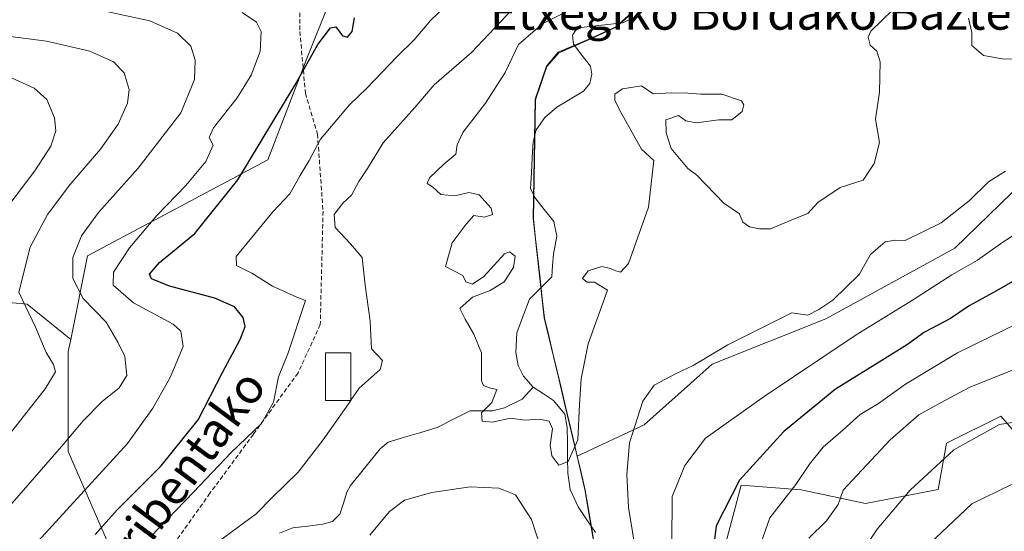
# Model space of a CAD drawing. Units: metres. Extents: x 616613 to 620047, y 4791898 to 4794271.
# Drawn here: x 618234 to 618462, y 4793490 to 4793608 of the extents above; entities that cross this region are included whole.
import ezdxf
from ezdxf.enums import TextEntityAlignment as Align

# ---------------------------------------------------------------- set-up
doc = ezdxf.new("R2010")
doc.units = ezdxf.units.M
doc.header["$MEASUREMENT"] = 0
doc.linetypes.add('TRAZOSX2', pattern=[1.5, 1, -0.5])
for name, color, linetype, lineweight in [('Arbolado forestal CxS', 92, 'Continuous', 0), ('Corriente natural lineal', 142, 'Continuous', 13), ('Curva de nivel maestra', 36, 'Continuous', 30), ('Curva de nivel normal', 36, 'Continuous', 0), ('Edificación', 1, 'Continuous', 13), ('Edificación Cxs', 1, 'Continuous', 13), ('Municipio', 9, 'Continuous', 13), ('Municipio CxS', 142, 'Continuous', 0), ('Pastizal CxS', 92, 'Continuous', 0), ('Senda', 19, 'TRAZOSX2', 0), ('Texto cartográfico', 19, 'Continuous', 0)]:
    doc.layers.add(name, color=color, linetype=linetype, lineweight=lineweight)
doc.styles.add('Arial', font='txt', dxfattribs={"height": 0.2})

# ---------------------------------------------------------------- blocks, each defined once
blk = doc.blocks.new('*U154')
at = {"layer": 'Pastizal CxS', "color": 92, "linetype": 'Continuous', "lineweight": 0}
blk.add_polyline3d([(618463.5417, 4793310.3969, 136.7161), (618461.9119, 4793296.2713, 133.5886), (618465.1723, 4793279.9719, 133.6838), (618460.1805, 4793267.6245, 130.8919), (618437.7723, 4793285.3595, 123.0624), (618406.7459, 4793331.3133, 111.7167), (618386.0613, 4793335.9077, 103.1297), (618379.4267, 4793366.3025, 96.6155), (618391.2909, 4793393.0357, 99.7248), (618402.7099, 4793427.1597, 106.5153), (618393.5803, 4793445.6615, 99.4687), (618396.9939, 4793484.2275, 103.0843), (618401.2595, 4793500.2195, 102.7564), (618415.1193, 4793499.1539, 108.0751), (618430.0463, 4793495.9551, 114.5784), (618446.9491, 4793499.2473, 119.0105), (618448.8301, 4793509.9983, 116.374), (618461.4535, 4793516.2577, 116.2681), (618471.6279, 4793504.4859, 120.2082)], dxfattribs=at)
blk = doc.blocks.new('*U166')
at = {"layer": 'Municipio CxS', "color": 142, "linetype": 'Continuous', "lineweight": 0}
blk.add_polyline3d([(618367.352, 4793485.652, 86.2909), (618366.588, 4793490.138, 86.0003), (618365.824, 4793494.624, 86.3981), (618365.06, 4793499.11, 86.2754), (618364.1067, 4793503.2033, 85.9188), (618363.1533, 4793507.2967, 85.2948), (618362.2, 4793511.39, 84.8337), (618361.375, 4793514.93, 84.5437), (618360.55, 4793518.47, 84.3596), (618359.568, 4793522.57, 84.4375), (618358.586, 4793526.67, 84.7487), (618357.604, 4793530.77, 84.8873), (618356.622, 4793534.87, 84.8166), (618355.64, 4793538.97, 84.3843), (618355.128, 4793543.59, 83.9505), (618354.616, 4793548.21, 83.9962), (618354.104, 4793552.83, 83.9323), (618353.592, 4793557.45, 83.8669), (618353.08, 4793562.07, 83.7771), (618353.165, 4793566.6717, 83.7513), (618353.25, 4793571.2733, 83.6261), (618353.335, 4793575.875, 83.3877), (618353.42, 4793580.4767, 83.2756), (618353.505, 4793585.0783, 83.414), (618353.59, 4793589.68, 83.6666), (618354.9, 4793593.53, 83.7611), (618356.21, 4793597.38, 83.203), (618358.93, 4793600.62, 82.9228), (618362.395, 4793602.095, 82.8917), (618365.86, 4793603.57, 82.6706), (618369.065, 4793605.045, 82.4891), (618372.27, 4793606.52, 82.3993), (618375.14, 4793609.065, 82.2285)], dxfattribs=at)
blk = doc.blocks.new('*U174')
at = {"layer": 'Curva de nivel normal', "color": 36, "linetype": 'Continuous', "lineweight": 0}
for points in [[(618226.32, 4793605.08, 115), (618240.18, 4793603.28, 115), (618250.23, 4793600.99, 115), (618255.74, 4793598.5, 115), (618258.19, 4793595.96, 115), (618259.34, 4793592.1, 115), (618258.98, 4793588.89, 115), (618256.78, 4793584, 115), (618252.67, 4793578.25, 115), (618245.59, 4793569.95, 115), (618240.39, 4793563.03, 115), (618236.42, 4793555.48, 115), (618233.72, 4793545.05, 115), (618237.65, 4793536.91, 115), (618240.11, 4793531.02, 115), (618241.79, 4793528.22, 115), (618242.22, 4793526.52, 115), (618239.86, 4793522.62, 115), (618230.84, 4793511.05, 115)], [(618429.66, 4793485.38, 115), (618432.81, 4793490.05, 115), (618440.42, 4793499.05, 115), (618450.56, 4793508.42, 115), (618461.12, 4793514.32, 115), (618466.58, 4793515.2, 115)]]:
    blk.add_polyline3d(points, dxfattribs=at)
blk = doc.blocks.new('*U186')
at = {"layer": 'Curva de nivel normal', "color": 36, "linetype": 'Continuous', "lineweight": 0}
for points in [[(618465.32, 4793537.76, 105), (618451.4, 4793530.93, 105), (618439.38, 4793523.66, 105), (618433.1, 4793519.23, 105), (618428.86, 4793516.68, 105), (618424.92, 4793513.05, 105), (618420.25, 4793509.06, 105), (618417.09, 4793505.1, 105), (618413.94, 4793500.4, 105), (618407.89, 4793492.67, 105), (618404.78, 4793483.86, 105)], [(618223.92, 4793471.67, 105), (618258.95, 4793509.94, 105), (618264.82, 4793518.11, 105), (618268.81, 4793525.26, 105), (618271.87, 4793532.39, 105), (618271.28, 4793535.97, 105), (618269.54, 4793537.58, 105), (618260.34, 4793542.58, 105), (618255.61, 4793546.63, 105), (618255.72, 4793549.7, 105), (618259.38, 4793555.33, 105), (618265.75, 4793562.87, 105), (618272.5, 4793569.82, 105), (618277.1, 4793575.37, 105), (618278.8, 4793579.13, 105), (618277.88, 4793580.91, 105), (618278.89, 4793583.16, 105), (618284.41, 4793590.16, 105), (618287.62, 4793595.38, 105), (618289.69, 4793600.9, 105), (618289.95, 4793605.52, 105), (618288.9, 4793607.67, 105), (618285.54, 4793609.97, 105)]]:
    blk.add_polyline3d(points, dxfattribs=at)
blk = doc.blocks.new('*U195')
at = {"layer": 'Curva de nivel normal', "color": 36, "linetype": 'Continuous', "lineweight": 0}
for points in [[(618310.7, 4793519.86, 90), (618304.35, 4793510.76, 90), (618298.51, 4793503.24, 90), (618292.58, 4793497.48, 90), (618288.78, 4793493.58, 90), (618279.96, 4793487.09, 90)], [(618315.14, 4793488.67, 90), (618319.68, 4793494.11, 90), (618323.21, 4793496.72, 90), (618329.54, 4793498.56, 90), (618338.38, 4793499.88, 90), (618345.04, 4793499.58, 90), (618348.95, 4793497.98, 90), (618352.59, 4793492.26, 90), (618357.23, 4793478.01, 90)], [(618378.64, 4793473.38, 90), (618375.1, 4793495.05, 90), (618374.7, 4793502.7, 90), (618375.38, 4793510.04, 90), (618378.46, 4793519.7, 90), (618381.11, 4793523.42, 90), (618386.15, 4793526.16, 90), (618390.08, 4793527.98, 90), (618398.15, 4793532.85, 90), (618412.96, 4793540.27, 90), (618416.67, 4793539.73, 90), (618419.26, 4793541.02, 90), (618422.47, 4793543.16, 90), (618428.61, 4793549.1, 90), (618431.27, 4793553.78, 90), (618434.64, 4793556.74, 90), (618437.06, 4793557.11, 90), (618439.3, 4793557.04, 90), (618447.6, 4793561.16, 90), (618454.18, 4793566.29, 90), (618458.62, 4793570.64, 90), (618462.52, 4793573.1, 90)]]:
    blk.add_polyline3d(points, dxfattribs=at)
blk = doc.blocks.new('*U196')
at = {"layer": 'Curva de nivel normal', "color": 36, "linetype": 'Continuous', "lineweight": 0}
for points in [[(618333.96, 4793612.58, 95), (618329.29, 4793608.2, 95), (618325.4, 4793603.59, 95), (618321.47, 4793599.72, 95), (618314.44, 4793592.38, 95), (618310.44, 4793588.54, 95), (618303.74, 4793580.53, 95), (618301.06, 4793575.58, 95), (618298.95, 4793572.09, 95), (618296.62, 4793567.87, 95), (618292.62, 4793563.69, 95), (618284.18, 4793553.28, 95), (618284.26, 4793551.19, 95), (618287.81, 4793549.48, 95), (618292.6, 4793546.41, 95), (618298.22, 4793543.85, 95), (618300.21, 4793543.09, 95), (618296.16, 4793530.76, 95), (618293.99, 4793525.4, 95), (618292.84, 4793519.5, 95), (618290.05, 4793514.58, 95), (618282.96, 4793507.86, 95), (618274.26, 4793498.63, 95), (618264.28, 4793488.24, 95)], [(618385.13, 4793486.7, 95), (618385.22, 4793497.61, 95), (618388.15, 4793504.78, 95), (618392.94, 4793511.15, 95), (618406.61, 4793520.81, 95), (618427.94, 4793535.14, 95), (618440.94, 4793543.19, 95), (618450.12, 4793549.06, 95), (618456.02, 4793552.46, 95), (618461.93, 4793556.66, 95), (618471.12, 4793562.52, 95)]]:
    blk.add_polyline3d(points, dxfattribs=at)
blk = doc.blocks.new('*U209')
at = {"layer": 'Curva de nivel maestra', "color": 36, "linetype": 'Continuous', "lineweight": 30}
for points in [[(618470.99, 4793551.37, 100), (618460.42, 4793545.31, 100), (618454.13, 4793541.87, 100), (618449.8, 4793538.96, 100), (618443.75, 4793535.73, 100), (618439.81, 4793532.91, 100), (618433.86, 4793529.14, 100), (618423.08, 4793522.49, 100), (618411.12, 4793512.73, 100), (618400.85, 4793501.4, 100), (618395.46, 4793490.77, 100), (618394.35, 4793481.86, 100)], [(618251.44, 4793488.75, 100), (618256.56, 4793494.5, 100), (618266.76, 4793504.75, 100), (618275.36, 4793515.39, 100), (618280.95, 4793526.42, 100), (618285.05, 4793534.06, 100), (618286.24, 4793537.05, 100), (618285.78, 4793539.19, 100), (618283.73, 4793541.63, 100), (618279.19, 4793543.62, 100), (618268.7, 4793546.46, 100), (618264.48, 4793548.11, 100), (618264.04, 4793549.24, 100), (618266.38, 4793551.93, 100), (618274.6, 4793558.68, 100), (618284.5, 4793571.11, 100), (618297.84, 4793593.13, 100), (618303.1, 4793602.54, 100), (618306.03, 4793606.36, 100), (618307.29, 4793606.64, 100), (618308.79, 4793604.56, 100), (618309.95, 4793604.19, 100), (618311.07, 4793605.54, 100), (618311.6, 4793608.75, 100)]]:
    blk.add_polyline3d(points, dxfattribs=at)

msp = doc.modelspace()

# ---------------------------------------------------------------- linework, layer by layer
at = {"layer": 'Arbolado forestal CxS', "color": 92, "linetype": 'Continuous', "lineweight": 0}
for points in [[(618229.53, 4793694.84, 136.3), (618251.93, 4793697.43, 133.05), (618268.31, 4793705.18, 133.95), (618291.57, 4793702.6, 127.59), (618308.8, 4793713.8, 133.08), (618326.9, 4793725.86, 136.27), (618337.74, 4793738.06, 138.09), (618342.23, 4793733.27, 134.5), (618352.91, 4793717.25, 123.08), (618356.47, 4793703.01, 114.07), (618357.36, 4793676.31, 103.33), (618345.79, 4793655.84, 97.15), (618325.32, 4793640.71, 94.92), (618311.08, 4793625.58, 97.02), (618300.4, 4793598.88, 98.49), (618291.5, 4793575.74, 96.31), (618249.66, 4793553.49, 107.11), (618245.78, 4793534.06, 113.13), (618235.69, 4793542.28, 114.77), (618216.07, 4793544.06, 121.75)], [(618337.74, 4793738.06, 138.09), (618342.23, 4793733.27, 134.5), (618352.91, 4793717.25, 123.08), (618356.47, 4793703.01, 114.07), (618357.36, 4793676.31, 103.33), (618345.79, 4793655.84, 97.15), (618325.32, 4793640.71, 94.92), (618311.08, 4793625.58, 97.02), (618300.4, 4793598.88, 98.49), (618291.5, 4793575.74, 96.31), (618249.66, 4793553.49, 107.11), (618245.78, 4793534.06, 113.13)], [(618337.74, 4793738.06, 138.09), (618342.23, 4793733.27, 134.5), (618352.91, 4793717.25, 123.08), (618356.47, 4793703.01, 114.07), (618357.36, 4793676.31, 103.33), (618345.79, 4793655.84, 97.15), (618325.32, 4793640.71, 94.92), (618311.08, 4793625.58, 97.02), (618300.4, 4793598.88, 98.49), (618291.5, 4793575.74, 96.31), (618249.66, 4793553.49, 107.11), (618245.78, 4793534.06, 113.13)], [(618233.54, 4793157.34, 144.22), (618264.53, 4793228.44, 132.53), (618292.12, 4793363.16, 132.52), (618315.57, 4793403.57, 122.84), (618327.94, 4793440.51, 112.78), (618336.82, 4793461.97, 105.48), (618333.86, 4793476.04, 101.79), (618320, 4793477.92, 98.26), (618303.22, 4793476.48, 94.71), (618270.69, 4793474.23, 89.56), (618257.23, 4793467.5, 89.9), (618254.11, 4793487.62, 96.51), (618245.21, 4793508.09, 106.97), (618245.21, 4793531.23, 113.21), (618245.78, 4793534.06, 113.13), (618249.66, 4793553.49, 107.11), (618291.5, 4793575.74, 96.31), (618300.4, 4793598.88, 98.49), (618311.08, 4793625.58, 97.02)], [(618377.93, 4793611.73, 82.32), (618372.19, 4793606.64, 83.15), (618365.78, 4793603.7, 83.23), (618358.85, 4793600.74, 83.39), (618356.13, 4793597.5, 83.79), (618353.51, 4793589.81, 83.33), (618352.99, 4793562.19, 83.84), (618355.56, 4793539.1, 84.46), (618358.8, 4793525.58, 84.66), (618360.47, 4793518.6, 85.16), (618363.19, 4793506.95, 86.15), (618364.98, 4793499.24, 86.66), (618368.8, 4793476.8, 86.45), (618372.15, 4793452.58, 87.63), (618372.96, 4793427.92, 87.72), (618370.91, 4793395.69, 89.92), (618369.23, 4793363.46, 92.89), (618367.17, 4793330.98, 93.21)], [(618530.02, 4793609.96, 91.02), (618519.45, 4793597.77, 91.83), (618471.73, 4793575.81, 92.26), (618471.86, 4793575.74, 92.32), (618450.78, 4793555.24, 95.04), (618420.91, 4793538.84, 93.92), (618394.55, 4793528.3, 92.27), (618378.74, 4793514.25, 92.09), (618363.19, 4793506.95, 86.15), (618363.19, 4793506.95, 86.15), (618360.47, 4793518.6, 85.16), (618358.8, 4793525.58, 84.66), (618355.56, 4793539.1, 84.46), (618352.99, 4793562.19, 83.84), (618353.51, 4793589.81, 83.33), (618356.13, 4793597.5, 83.79), (618358.85, 4793600.74, 83.39), (618365.78, 4793603.7, 83.23), (618372.19, 4793606.64, 83.15), (618377.93, 4793611.73, 82.32)], [(618377.93, 4793611.73, 82.32), (618372.19, 4793606.64, 83.15), (618365.78, 4793603.7, 83.23), (618358.85, 4793600.74, 83.39), (618356.13, 4793597.5, 83.79), (618353.51, 4793589.81, 83.33), (618352.99, 4793562.19, 83.84), (618355.56, 4793539.1, 84.46), (618358.8, 4793525.58, 84.66), (618360.47, 4793518.6, 85.16), (618363.19, 4793506.95, 86.15)], [(618377.93, 4793611.73, 82.32), (618372.19, 4793606.64, 83.15), (618365.78, 4793603.7, 83.23), (618358.85, 4793600.74, 83.39), (618356.13, 4793597.5, 83.79), (618353.51, 4793589.81, 83.33), (618352.99, 4793562.19, 83.84), (618355.56, 4793539.1, 84.46), (618358.8, 4793525.58, 84.66), (618360.47, 4793518.6, 85.16), (618363.19, 4793506.95, 86.15)], [(618519.45, 4793597.77, 91.83), (618471.73, 4793575.81, 92.26), (618471.86, 4793575.74, 92.32), (618450.78, 4793555.24, 95.04), (618420.91, 4793538.84, 93.92), (618394.55, 4793528.3, 92.27), (618378.74, 4793514.25, 92.09), (618363.19, 4793506.95, 86.15)], [(618519.45, 4793597.77, 91.83), (618471.73, 4793575.81, 92.26), (618471.86, 4793575.74, 92.32), (618450.78, 4793555.24, 95.04), (618420.91, 4793538.84, 93.92), (618394.55, 4793528.3, 92.27), (618378.74, 4793514.25, 92.09), (618363.19, 4793506.95, 86.15)], [(618367.17, 4793330.98, 93.21), (618369.23, 4793363.46, 92.89), (618370.91, 4793395.69, 89.92), (618372.96, 4793427.92, 87.72), (618372.15, 4793452.58, 87.63), (618368.8, 4793476.8, 86.45), (618364.98, 4793499.24, 86.66), (618363.19, 4793506.95, 86.15), (618378.74, 4793514.25, 92.09), (618394.55, 4793528.3, 92.27), (618420.91, 4793538.84, 93.92), (618450.78, 4793555.24, 95.04), (618471.86, 4793575.74, 92.32)], [(618123.55, 4793509.48, 141.31), (618144.74, 4793509.2, 137.83), (618148.28, 4793524.44, 140.63), (618163.44, 4793536.92, 138.79), (618183.07, 4793544.06, 133.58), (618200.02, 4793544.06, 127.36), (618216.07, 4793544.06, 121.75), (618235.69, 4793542.28, 114.77), (618245.78, 4793534.06, 113.13)], [(618123.55, 4793509.48, 141.31), (618144.74, 4793509.2, 137.83), (618148.28, 4793524.44, 140.63), (618163.44, 4793536.92, 138.79), (618183.07, 4793544.06, 133.58), (618200.02, 4793544.06, 127.36), (618216.07, 4793544.06, 121.75), (618235.69, 4793542.28, 114.77), (618245.78, 4793534.06, 113.13)], [(618216.07, 4793544.06, 121.75), (618235.69, 4793542.28, 114.77), (618245.78, 4793534.06, 113.13), (618245.21, 4793531.23, 113.21), (618245.21, 4793508.09, 106.97), (618254.11, 4793487.62, 96.51), (618257.23, 4793467.5, 89.9), (618246.66, 4793452.42, 91.49), (618242.08, 4793435.33, 95.49), (618241.05, 4793397.78, 111.82), (618224.1, 4793370.13, 107.71)], [(618245.78, 4793534.06, 113.13), (618245.21, 4793531.23, 113.21), (618245.21, 4793508.09, 106.97), (618254.11, 4793487.62, 96.51), (618257.23, 4793467.5, 89.9)], [(618245.78, 4793534.06, 113.13), (618245.21, 4793531.23, 113.21), (618245.21, 4793508.09, 106.97), (618254.11, 4793487.62, 96.51), (618257.23, 4793467.5, 89.9)], [(618471.63, 4793504.49, 120.21), (618461.45, 4793516.26, 116.27), (618448.83, 4793510, 116.37), (618446.95, 4793499.25, 119.01), (618430.05, 4793495.96, 114.58), (618415.12, 4793499.15, 108.08), (618401.26, 4793500.22, 102.76), (618396.99, 4793484.23, 103.08), (618393.58, 4793445.66, 99.47), (618402.71, 4793427.16, 106.52), (618391.29, 4793393.04, 99.72), (618379.43, 4793366.3, 96.62), (618386.06, 4793335.91, 103.13)], [(618471.63, 4793504.49, 120.21), (618461.45, 4793516.26, 116.27), (618448.83, 4793510, 116.37), (618446.95, 4793499.25, 119.01), (618430.05, 4793495.96, 114.58), (618415.12, 4793499.15, 108.08), (618401.26, 4793500.22, 102.76), (618396.99, 4793484.23, 103.08), (618393.58, 4793445.66, 99.47), (618402.71, 4793427.16, 106.52), (618391.29, 4793393.04, 99.72), (618379.43, 4793366.3, 96.62), (618386.06, 4793335.91, 103.13), (618406.75, 4793331.31, 111.72)], [(618363.19, 4793506.95, 86.15), (618364.98, 4793499.24, 86.66), (618368.8, 4793476.8, 86.45), (618372.15, 4793452.58, 87.63), (618372.96, 4793427.92, 87.72), (618370.91, 4793395.69, 89.92), (618369.23, 4793363.46, 92.89), (618367.17, 4793330.98, 93.21), (618367.02, 4793321.18, 93.02), (618366.57, 4793318.37, 93.45), (618365.14, 4793314.27, 93.93), (618362, 4793312.42, 93.45), (618350.81, 4793312.67, 91.98), (618346.49, 4793311.52, 92.24), (618345.63, 4793311.28, 92.32), (618341.39, 4793307.75, 92.47), (618339.07, 4793303.5, 92.56), (618334.06, 4793283.55, 93.28), (618332.5, 4793257.18, 93.31), (618332.17, 4793227.02, 93.87), (618332.66, 4793211.55, 94.73), (618343.78, 4793216.46, 95.78)], [(618363.19, 4793506.95, 86.15), (618364.98, 4793499.24, 86.66), (618368.8, 4793476.8, 86.45), (618372.15, 4793452.58, 87.63), (618372.96, 4793427.92, 87.72), (618370.91, 4793395.69, 89.92), (618369.23, 4793363.46, 92.89), (618367.17, 4793330.98, 93.21), (618367.02, 4793321.18, 93.02), (618366.57, 4793318.37, 93.45), (618365.14, 4793314.27, 93.93), (618362, 4793312.42, 93.45), (618350.81, 4793312.67, 91.98), (618346.49, 4793311.52, 92.24), (618345.63, 4793311.28, 92.32), (618341.39, 4793307.75, 92.47), (618339.07, 4793303.5, 92.56), (618334.06, 4793283.55, 93.28), (618332.5, 4793257.18, 93.31), (618332.17, 4793227.02, 93.87), (618332.66, 4793211.55, 94.73), (618343.78, 4793216.46, 95.78)]]:
    msp.add_polyline3d(points, dxfattribs=at)
at = {"layer": 'Corriente natural lineal', "color": 142, "linetype": 'Continuous', "lineweight": 13}
for points in [[(618376.82, 4793608.94, 82.1), (618373.7, 4793607.54, 82.33), (618368.94, 4793607.02, 82.5), (618364.18, 4793606.49, 82.99), (618362.85, 4793605.76, 83.1), (618362.1, 4793604.67, 82.99), (618362.33, 4793602.58, 82.85), (618364.32, 4793600.04, 83.08), (618366.31, 4793597.49, 83.28), (618366.63, 4793595.62, 83.32), (618366.19, 4793593.48, 83.37), (618364.69, 4793591.66, 83.56), (618361.59, 4793589.83, 83.67), (618358.49, 4793588, 83.56), (618355.74, 4793585.61, 83.49), (618353.71, 4793582.71, 83.32), (618353.04, 4793579.96, 83.25), (618352.82, 4793576.33, 83.35), (618352.59, 4793572.71, 83.54), (618352.37, 4793569.08, 83.73), (618353.37, 4793567, 83.75), (618355.57, 4793564.23, 83.6), (618357.77, 4793561.45, 83.69), (618358.51, 4793558.07, 83.85), (618357.7, 4793553.89, 83.89), (618357.53, 4793551.25, 83.91), (618357.35, 4793548.62, 83.92), (618354.77, 4793546.03, 83.98), (618352.18, 4793543.44, 84.16), (618350.69, 4793539.51, 84.34), (618349.21, 4793535.58, 84.5), (618348.96, 4793531.06, 84.57), (618349.56, 4793528.01, 84.61), (618350.79, 4793525.52, 84.7), (618353, 4793523, 84.71)], [(618353, 4793523, 84.71), (618350.47, 4793520.2, 84.63), (618346.36, 4793518.21, 84.85), (618343.61, 4793517.53, 84.97), (618340.99, 4793517.5, 85.03), (618338.37, 4793517.47, 85.1), (618334.56, 4793515.55, 85.24), (618330.75, 4793513.63, 85.25), (618326.98, 4793512.49, 85.32), (618323.21, 4793511.35, 85.57), (618319.43, 4793510.21, 85.75), (618317.52, 4793508.66, 85.53), (618315.25, 4793505.82, 86.26), (618312.97, 4793502.99, 86.57), (618310.69, 4793500.16, 86.68), (618309.84, 4793498.61, 86.71), (618309, 4793496.04, 86.86), (618308.16, 4793493.47, 86.98), (618306.5, 4793491.84, 86.97), (618304.27, 4793491.17, 87.06), (618300.79, 4793490.74, 87.12), (618297.32, 4793490.3, 87.21), (618294.17, 4793489.06, 87.15)], [(618367.46, 4793489.23, 86.2), (618365.47, 4793492.21, 86.3), (618363.48, 4793495.2, 86.36), (618361.61, 4793499.25, 85.87), (618361.04, 4793503.02, 85.66), (618360.99, 4793506.56, 85.09), (618360.95, 4793510.1, 84.73), (618360.9, 4793513.64, 84.69), (618360.32, 4793516.71, 84.51), (618357.76, 4793519.9, 84.55), (618355.38, 4793521.45, 84.63), (618353, 4793523, 84.71)]]:
    msp.add_polyline3d(points, dxfattribs=at)
at = {"layer": 'Curva de nivel normal', "color": 36, "linetype": 'Continuous', "lineweight": 0}
for points in [[(618350.76, 4793613.52, 90), (618338.72, 4793600.67, 90), (618330.04, 4793593.18, 90), (618325.61, 4793587.92, 90), (618318.22, 4793579.7, 90), (618314.57, 4793573.72, 90), (618312.58, 4793570.72, 90), (618310.88, 4793567.54, 90), (618308.87, 4793565.66, 90), (618306.86, 4793563.09, 90), (618307.08, 4793560.07, 90), (618310.65, 4793556.29, 90), (618313.33, 4793553.12, 90), (618314.04, 4793546.68, 90), (618315.24, 4793538.28, 90), (618315.56, 4793531.88, 90), (618318.1, 4793529.16, 90), (618317.53, 4793527.08, 90), (618312.69, 4793522.72, 90), (618310.76, 4793519.95, 90)], [(618229.55, 4793493.05, 110), (618243.65, 4793509.2, 110), (618248.67, 4793515.2, 110), (618253.04, 4793519.66, 110), (618257.01, 4793522.85, 110), (618258.81, 4793525.66, 110), (618258.36, 4793530.14, 110), (618256.68, 4793533.45, 110), (618254.03, 4793538.04, 110), (618248.67, 4793543.57, 110), (618246.28, 4793548.23, 110), (618246.26, 4793553.11, 110), (618248.29, 4793558.15, 110), (618252.19, 4793563.54, 110), (618261.39, 4793573.79, 110), (618271.28, 4793586.7, 110), (618274.46, 4793594.42, 110), (618274.67, 4793598.86, 110), (618273.62, 4793602.12, 110), (618270.58, 4793605.19, 110), (618264.1, 4793608.03, 110), (618250.13, 4793611.04, 110), (618233.78, 4793611.75, 110)], [(618363.41, 4793611.52, 85), (618355.22, 4793607.43, 85), (618349.61, 4793602.51, 85), (618346.51, 4793596.06, 85), (618342, 4793588.9, 85), (618336.67, 4793582.1, 85), (618335.4, 4793579.26, 85), (618335.12, 4793577.1, 85), (618332.3, 4793574.72, 85), (618328.98, 4793571.58, 85), (618328.42, 4793570.29, 85), (618329.7, 4793569.48, 85), (618331.6, 4793567.72, 85), (618334.88, 4793567.39, 85), (618338.07, 4793568.19, 85), (618340.5, 4793567.61, 85), (618343.28, 4793564.56, 85), (618343.57, 4793563.04, 85), (618341.74, 4793562.42, 85), (618339.27, 4793562.84, 85), (618337.46, 4793560.79, 85), (618334.2, 4793556.51, 85), (618332.72, 4793551.01, 85), (618336.68, 4793548.88, 85), (618337.39, 4793547.46, 85), (618338.98, 4793546.88, 85), (618341.61, 4793548.71, 85), (618346.34, 4793553.94, 85), (618347.55, 4793554.42, 85), (618348.84, 4793553.43, 85), (618348.43, 4793550.78, 85), (618346.26, 4793547.43, 85), (618343.04, 4793545.44, 85), (618338.98, 4793543.88, 85), (618335.99, 4793541.24, 85), (618337.27, 4793538.75, 85), (618339.28, 4793535.32, 85), (618341.07, 4793530.93, 85), (618341.07, 4793524.45, 85), (618341.46, 4793523.35, 85), (618342.89, 4793522.85, 85), (618344.56, 4793522.47, 85), (618343.45, 4793519.42, 85), (618341.06, 4793516.99, 85), (618341.18, 4793515.06, 85), (618343.49, 4793514.83, 85), (618347.78, 4793515.8, 85), (618351.08, 4793515.3, 85), (618354.59, 4793515.53, 85), (618356.75, 4793515.13, 85), (618357.48, 4793513.34, 85), (618356.94, 4793509.55, 85), (618357.31, 4793507.01, 85), (618358.96, 4793504.92, 85), (618361.1, 4793505.75, 85), (618363.34, 4793510.78, 85), (618363.74, 4793518.95, 85), (618364.14, 4793524.94, 85), (618365.8, 4793533.05, 85), (618370.26, 4793545.51, 85), (618367.26, 4793547.37, 85), (618365.51, 4793547.36, 85), (618364.44, 4793548.2, 85), (618365.8, 4793549.99, 85), (618368.97, 4793551, 85), (618370.94, 4793550.53, 85), (618371.95, 4793550.06, 85), (618373.29, 4793549.67, 85), (618375.14, 4793551.67, 85), (618379.75, 4793564.8, 85), (618381, 4793575.56, 85), (618378.12, 4793578.23, 85), (618373.4, 4793586.68, 85), (618371.92, 4793589.55, 85), (618371.93, 4793591, 85), (618373.74, 4793592.22, 85), (618378.16, 4793592.96, 85), (618380.87, 4793591.11, 85), (618385.17, 4793591.28, 85), (618388.9, 4793591.24, 85), (618391.88, 4793590.98, 85), (618396.78, 4793591.01, 85), (618401.35, 4793589.46, 85), (618401.9, 4793588.49, 85), (618401.44, 4793586.94, 85), (618399.08, 4793585.02, 85), (618396.1, 4793585.01, 85), (618390.82, 4793584.32, 85), (618388.42, 4793584.78, 85), (618386.69, 4793586.03, 85), (618383.76, 4793585.05, 85), (618383.82, 4793582.02, 85), (618385.05, 4793578.38, 85), (618388.86, 4793573.72, 85), (618390.94, 4793572.16, 85), (618397.23, 4793565.67, 85), (618400.83, 4793563.21, 85), (618401.61, 4793561.3, 85), (618403.14, 4793560.2, 85), (618405.46, 4793559.72, 85), (618408.02, 4793559.72, 85), (618413.73, 4793562.16, 85), (618416.73, 4793563.33, 85), (618419.05, 4793565.82, 85), (618424.2, 4793569.32, 85), (618429.53, 4793571.05, 85), (618432.05, 4793574.9, 85), (618433.3, 4793579.75, 85), (618432.38, 4793585.21, 85), (618433.32, 4793591.49, 85), (618433.49, 4793598.48, 85), (618432.71, 4793600.99, 85), (618431.12, 4793602.38, 85), (618430.71, 4793604.23, 85), (618431.32, 4793605.62, 85), (618436.45, 4793610.53, 85)], [(618453.94, 4793608.6, 85), (618454.71, 4793605.34, 85), (618454.74, 4793602.31, 85), (618457.44, 4793599.99, 85), (618462.22, 4793599.12, 85), (618465.16, 4793599.21, 85), (618467.23, 4793598.73, 85), (618470.22, 4793598.32, 85), (618473.44, 4793597.46, 85), (618478.02, 4793596.51, 85), (618481.44, 4793595.14, 85), (618486.02, 4793594.12, 85), (618490.13, 4793592.58, 85), (618494.2, 4793593.32, 85), (618495.41, 4793595.86, 85), (618494.13, 4793599.91, 85), (618488.73, 4793605.85, 85), (618482.74, 4793610.19, 85)], [(618228.75, 4793561.76, 120), (618237.46, 4793573.19, 120), (618241.2, 4793578.94, 120), (618242.33, 4793582.45, 120), (618242.02, 4793585.53, 120), (618240.21, 4793589.75, 120), (618237.3, 4793592.4, 120), (618231.06, 4793595.22, 120)], [(618467.79, 4793528.42, 110), (618454.1, 4793522.89, 110), (618447.59, 4793519.44, 110), (618442.45, 4793516.6, 110), (618435.78, 4793510.77, 110), (618424.91, 4793499.05, 110), (618423.7, 4793495.72, 110), (618421.03, 4793491.96, 110), (618416.94, 4793487.94, 110)], [(618310.76, 4793519.95, 90), (618310.7, 4793519.86, 90)], [(618463.91, 4793500.42, 120), (618454.74, 4793495.91, 120), (618445.02, 4793486.68, 120)]]:
    msp.add_polyline3d(points, dxfattribs=at)
at = {"layer": 'Edificación', "color": 1, "linetype": 'Continuous', "lineweight": 13}
msp.add_polyline3d([(618310.76, 4793519.86, 89.32), (618304.89, 4793519.86, 92), (618304.89, 4793530.93, 93.89), (618310.76, 4793530.93, 91.27), (618310.76, 4793519.86, 89.32)], dxfattribs=at)
at = {"layer": 'Edificación Cxs', "color": 1, "linetype": 'Continuous', "lineweight": 13}
msp.add_polyline3d([(618310.76, 4793519.86, 89.32), (618304.89, 4793519.86, 92), (618304.89, 4793530.93, 93.89), (618310.76, 4793530.93, 91.27), (618310.76, 4793519.86, 89.32)], close=True, dxfattribs=at)
at = {"layer": 'Municipio', "color": 9, "linetype": 'Continuous', "lineweight": 13}
msp.add_polyline3d([(618375.14, 4793609.06, 82.23), (618372.27, 4793606.52, 82.4), (618369.07, 4793605.04, 82.49), (618365.86, 4793603.57, 82.67), (618362.39, 4793602.1, 82.89), (618358.93, 4793600.62, 82.92), (618356.21, 4793597.38, 83.2), (618354.9, 4793593.53, 83.76), (618353.59, 4793589.68, 83.67), (618353.5, 4793585.08, 83.41), (618353.42, 4793580.48, 83.28), (618353.33, 4793575.88, 83.39), (618353.25, 4793571.27, 83.63), (618353.17, 4793566.67, 83.75), (618353.08, 4793562.07, 83.78), (618353.59, 4793557.45, 83.87), (618354.1, 4793552.83, 83.93), (618354.62, 4793548.21, 84), (618355.13, 4793543.59, 83.95), (618355.64, 4793538.97, 84.38), (618356.62, 4793534.87, 84.82), (618357.6, 4793530.77, 84.89), (618358.59, 4793526.67, 84.75), (618359.57, 4793522.57, 84.44), (618360.55, 4793518.47, 84.36), (618361.38, 4793514.93, 84.54), (618362.2, 4793511.39, 84.83), (618363.15, 4793507.3, 85.29), (618364.11, 4793503.2, 85.92), (618365.06, 4793499.11, 86.28), (618365.82, 4793494.62, 86.4), (618366.59, 4793490.14, 86), (618367.35, 4793485.65, 86.29)], dxfattribs=at)
msp.add_polyline3d([(618375.14, 4793609.06, 82.23), (618372.27, 4793606.52, 82.4), (618369.07, 4793605.04, 82.49), (618365.86, 4793603.57, 82.67), (618362.39, 4793602.1, 82.89), (618358.93, 4793600.62, 82.92), (618356.21, 4793597.38, 83.2), (618354.9, 4793593.53, 83.76), (618353.59, 4793589.68, 83.67), (618353.5, 4793585.08, 83.41), (618353.42, 4793580.48, 83.28), (618353.33, 4793575.88, 83.39), (618353.25, 4793571.27, 83.63), (618353.17, 4793566.67, 83.75), (618353.08, 4793562.07, 83.78), (618353.59, 4793557.45, 83.87), (618354.1, 4793552.83, 83.93), (618354.62, 4793548.21, 84), (618355.13, 4793543.59, 83.95), (618355.64, 4793538.97, 84.38), (618356.62, 4793534.87, 84.82), (618357.6, 4793530.77, 84.89), (618358.59, 4793526.67, 84.75), (618359.57, 4793522.57, 84.44), (618360.55, 4793518.47, 84.36), (618361.38, 4793514.93, 84.54), (618362.2, 4793511.39, 84.83), (618363.15, 4793507.3, 85.29), (618364.11, 4793503.2, 85.92), (618365.06, 4793499.11, 86.28), (618365.82, 4793494.62, 86.4), (618366.59, 4793490.14, 86), (618367.35, 4793485.65, 86.29)], dxfattribs=at)
at = {"layer": 'Municipio CxS', "color": 142, "linetype": 'Continuous', "lineweight": 0}
msp.add_polyline3d([(618375.14, 4793609.06, 82.23), (618372.27, 4793606.52, 82.4), (618369.07, 4793605.04, 82.49), (618365.86, 4793603.57, 82.67), (618362.39, 4793602.1, 82.89), (618358.93, 4793600.62, 82.92), (618356.21, 4793597.38, 83.2), (618354.9, 4793593.53, 83.76), (618353.59, 4793589.68, 83.67), (618353.5, 4793585.08, 83.41), (618353.42, 4793580.48, 83.28), (618353.33, 4793575.88, 83.39), (618353.25, 4793571.27, 83.63), (618353.17, 4793566.67, 83.75), (618353.08, 4793562.07, 83.78), (618353.59, 4793557.45, 83.87), (618354.1, 4793552.83, 83.93), (618354.62, 4793548.21, 84), (618355.13, 4793543.59, 83.95), (618355.64, 4793538.97, 84.38), (618356.62, 4793534.87, 84.82), (618357.6, 4793530.77, 84.89), (618358.59, 4793526.67, 84.75), (618359.57, 4793522.57, 84.44), (618360.55, 4793518.47, 84.36), (618361.38, 4793514.93, 84.54), (618362.2, 4793511.39, 84.83), (618363.15, 4793507.3, 85.29), (618364.11, 4793503.2, 85.92), (618365.06, 4793499.11, 86.28), (618365.82, 4793494.62, 86.4), (618366.59, 4793490.14, 86), (618367.35, 4793485.65, 86.29)], dxfattribs=at)
at = {"layer": 'Pastizal CxS', "color": 92, "linetype": 'Continuous', "lineweight": 0}
msp.add_polyline3d([(618471.63, 4793504.49, 120.21), (618461.45, 4793516.26, 116.27), (618448.83, 4793510, 116.37), (618446.95, 4793499.25, 119.01), (618430.05, 4793495.96, 114.58), (618415.12, 4793499.15, 108.08), (618401.26, 4793500.22, 102.76), (618396.99, 4793484.23, 103.08), (618393.58, 4793445.66, 99.47), (618402.71, 4793427.16, 106.52), (618391.29, 4793393.04, 99.72), (618379.43, 4793366.3, 96.62), (618386.06, 4793335.91, 103.13), (618406.75, 4793331.31, 111.72)], dxfattribs=at)
at = {"layer": 'Senda', "color": 19, "linetype": 'TRAZOSX2', "lineweight": 0}
msp.add_lwpolyline([(618298.92, 4793615.9), (618298.92, 4793605.55), (618300.21, 4793591.2), (618303, 4793581.71), (618304.3, 4793563.81), (618303.65, 4793537.5), (618298.49, 4793526.29), (618288.15, 4793512.06), (618278.08, 4793498.35), (618264.09, 4793478.73), (618246.87, 4793460.4), (618229.65, 4793444.23)], dxfattribs=at)

# ---------------------------------------------------------------- block references
at = {"layer": 'Curva de nivel maestra', "color": 36, "linetype": 'Continuous', "lineweight": 30}
msp.add_blockref('*U209', (0, 0), dxfattribs=at)
at = {"layer": 'Curva de nivel normal', "color": 36, "linetype": 'Continuous', "lineweight": 0}
for name in ['*U174', '*U186', '*U196', '*U195']:
    msp.add_blockref(name, (0, 0), dxfattribs=at)
at = {"layer": 'Municipio CxS', "color": 142, "linetype": 'Continuous', "lineweight": 0}
msp.add_blockref('*U166', (0, 0), dxfattribs=at)
at = {"layer": 'Pastizal CxS', "color": 92, "linetype": 'Continuous', "lineweight": 0}
msp.add_blockref('*U154', (0, 0), dxfattribs=at)

# ---------------------------------------------------------------- texts
at = {"layer": 'Texto cartográfico', "color": 19, "linetype": 'Continuous', "lineweight": 0, "style": 'Arial'}
msp.add_text('Etxegiko Bordako Bazterra', height=8, dxfattribs=at).set_placement((618410.76, 4793609.96), align=Align.MIDDLE_CENTER)
msp.add_text('Zorribentako', height=8, rotation=53.4945, dxfattribs=at).set_placement((618268.36, 4793498.59), align=Align.MIDDLE_CENTER)

doc.saveas('drawing.dxf')
